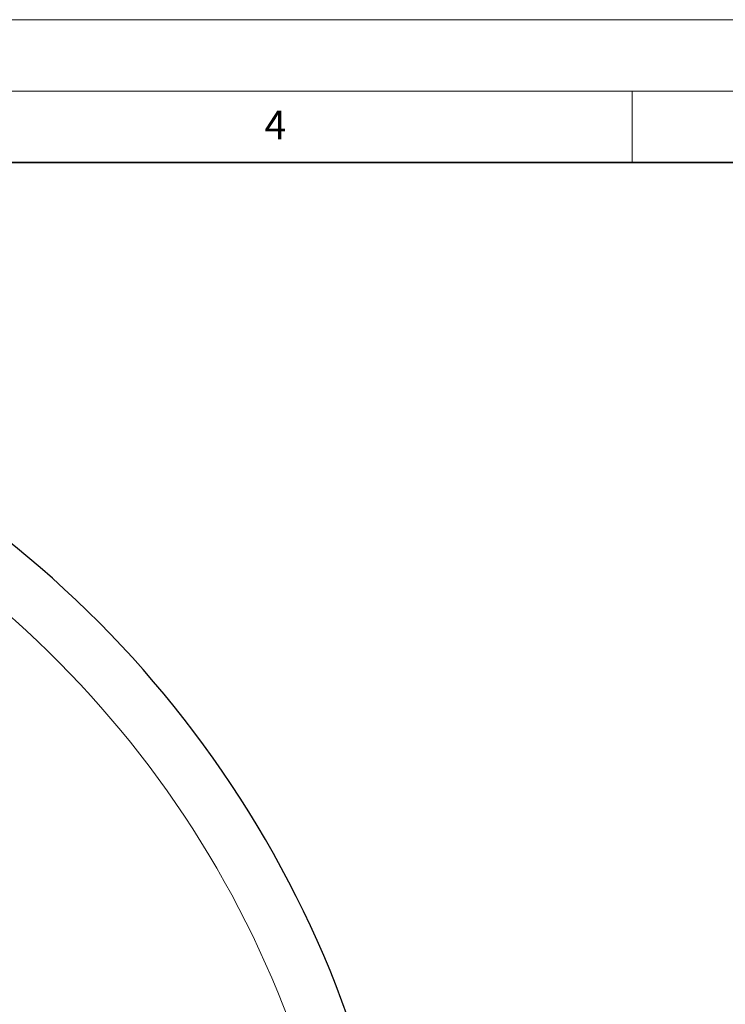
# Model space of a CAD drawing. Units: millimetres. Extents: x 0 to 420, y 0 to 297.
# Drawn here: x 172 to 222, y 228 to 297 of the extents above; entities that cross this region are included whole.
import ezdxf

# ---------------------------------------------------------------- set-up
doc = ezdxf.new("R2010")
doc.units = ezdxf.units.MM
doc.styles.add('SLDTEXTSTYLE0', font='TXT', dxfattribs={"width": 0.605})

msp = doc.modelspace()

# ---------------------------------------------------------------- linework, layer by layer
at = {"color": 7, "linetype": 'Continuous', "lineweight": 18}
for p, q in [((0, 297), (420, 297)), ((15, 292), (415, 292)), ((215, 292), (215, 287))]:
    msp.add_line(p, q, dxfattribs=at)
at = {"color": 7, "linetype": 'Continuous', "lineweight": 35}
msp.add_line((410, 287), (20, 287), dxfattribs=at)
at = {"color": 7, "linetype": 'Continuous', "lineweight": 25}
for radius in [52.1429, 51.7381, 49.2857, 49.2703]:
    msp.add_circle((124.4648, 201.9729), radius, dxfattribs=at)
at = {"color": 8, "linetype": 'Continuous', "lineweight": 18}
for radius in [51.4552, 51.0985, 49.27, 49.1502, 48.8648]:
    msp.add_circle((124.4648, 201.9729), radius, dxfattribs=at)
at = {"color": 7, "linetype": 'Continuous', "lineweight": 25}
msp.add_arc((124.4648, 201.9729), 75, 318.781776, 70.009791, dxfattribs=at)
at = {"color": 8, "linetype": 'Continuous', "lineweight": 18}
for radius, start, end in [(71.0491, 318.823129, 69.968438), (49.6429, 221.311433, 219.268445)]:
    msp.add_arc((124.4648, 201.9729), radius, start, end, dxfattribs=at)

# ---------------------------------------------------------------- texts
at = {"color": 7, "linetype": 'Continuous', "lineweight": 18, "insert": (190.03, 290.6343), "char_height": 2, "attachment_point": 2, "style": 'SLDTEXTSTYLE0'}
msp.add_mtext('4', dxfattribs=at)

doc.saveas('drawing.dxf')
